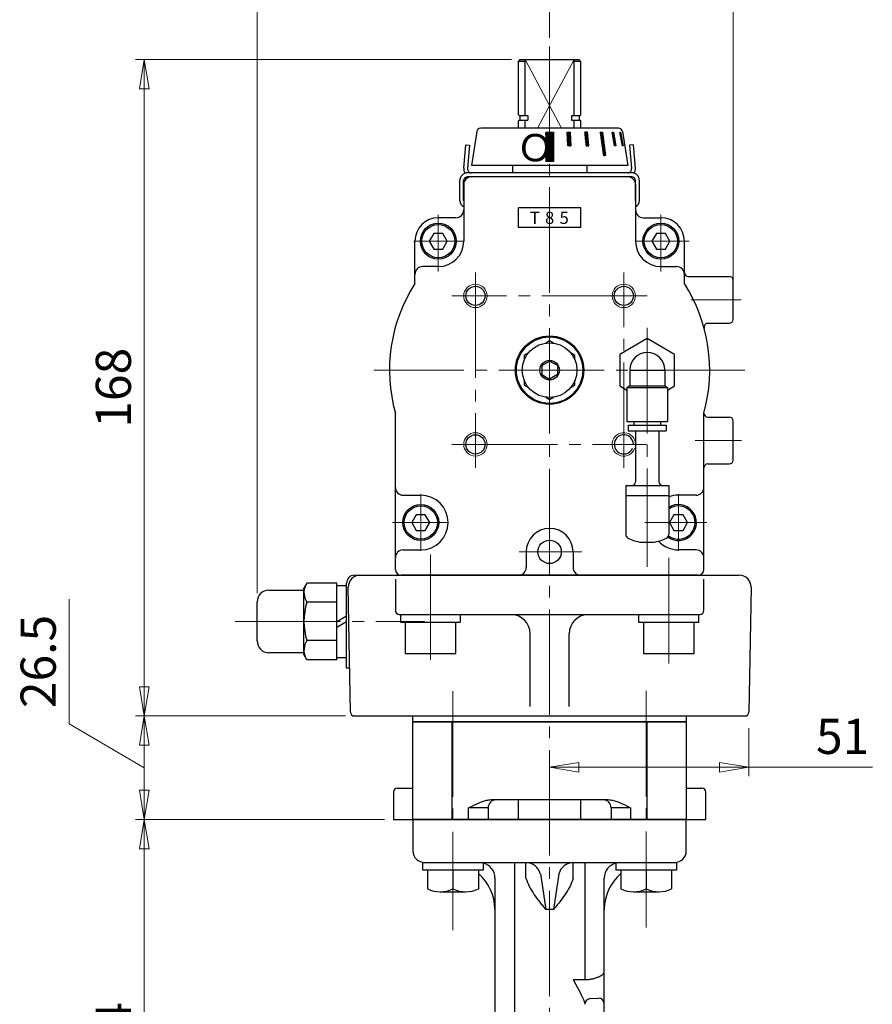
# Model space of a CAD drawing. Extents: x 576 to 1242, y -21 to 669.
# Drawn here: x 984 to 1202, y 166 to 418 of the extents above; entities that cross this region are included whole.
import ezdxf

# ---------------------------------------------------------------- set-up
doc = ezdxf.new("R2010")
doc.units = 0
doc.header["$LTSCALE"] = 3
doc.header["$MEASUREMENT"] = 0
doc.linetypes.add('CENTER', pattern=[12, 9, -1, 1, -1])
doc.linetypes.add('CENTERX2', pattern=[20.32, 12.7, -2.54, 2.54, -2.54])
doc.layers.get('0').update_dxf_attribs({"linetype": 'CONTINUOUS'})
doc.layers.get('Defpoints').update_dxf_attribs({"linetype": 'CONTINUOUS'})
for name, color, linetype in [('304YA', 221, 'CONTINUOUS'), ('bonnet', 171, 'CONTINUOUS'), ('CYLINDER', 7, 'CONTINUOUS'), ('HexagonBolt', 3, 'CONTINUOUS'), ('NOTE', 7, 'CONTINUOUS'), ('７G_KQ2L06-02AS', 153, 'CONTINUOUS'), ('ｻｲﾚﾝｻ_AN10-C6', 221, 'CONTINUOUS')]:
    doc.layers.add(name, color=color, linetype=linetype)
for name, color, linetype, lineweight in [('center', 7, 'CENTERX2', 13), ('scale', 6, 'CONTINUOUS', 13), ('SI', 203, 'CONTINUOUS', 25)]:
    doc.layers.add(name, color=color, linetype=linetype, lineweight=lineweight)
doc.styles.get("Standard").update_dxf_attribs({"font": 'simplex.shx', "bigfont": 'BIGFONT.shx'})
doc.dimstyles.new('STD 1', dxfattribs={"dimscale": 3, "dimtxt": 3, "dimasz": 2.5, "dimexe": 0.75, "dimexo": 0.75, "dimgap": 0.75, "dimtad": 1, "dimdsep": 46, "dimtxsty": 'STANDARD', "dimblk": 'CLOSED', "dimcen": 2.5, "dimclrd": 6, "dimclre": 6, "dimclrt": 2, "dimadec": 0, "dimazin": 2, "dimtfac": 1, "dimtmove": 0, "dimatfit": 3, "dimldrblk": 'CLOSED', "dimfxl": 1, "dimlwd": 13, "dimlwe": 13, "dimarcsym": 0})

# ---------------------------------------------------------------- blocks, each defined once
blk = doc.blocks.new('_Closed')
at = {"color": 0, "linetype": 'ByBlock', "lineweight": -2}
for p, q in [((-1, 0.167), (0, 0)), ((-1, 0.167), (-1, -0.167)), ((0, 0), (-1, -0.167)), ((0, 0), (-1, 0))]:
    blk.add_line(p, q, dxfattribs=at)
blk = doc.blocks.new('*D2')
at = {"layer": 'Defpoints', "color": 0, "transparency": 16777216}
for p in [(1015.77, 239.99), (1069.55, 239.99), (1079.56, 213.49)]:
    blk.add_point(p, dxfattribs=at)
at = {"layer": 'scale', "color": 6, "lineweight": 13, "transparency": 16777216}
for p, q in [((996.52, 237.98), (996.52, 269.9)), ((1067.3, 239.99), (1013.52, 239.99)), ((1015.77, 226.74), (996.52, 237.98)), ((1015.77, 220.99), (1015.77, 232.49)), ((1077.31, 213.49), (1013.52, 213.49))]:
    blk.add_line(p, q, dxfattribs=at)
at = {"layer": 'scale', "color": 6, "lineweight": 13, "transparency": 16777216, "xscale": 7.5, "yscale": 7.5, "zscale": 7.5}
for p, rotation in [((1015.77, 239.99), 90), ((1015.77, 213.49), 270)]:
    blk.add_blockref('_Closed', p, dxfattribs=dict(at, rotation=rotation))
at = {"layer": 'scale', "color": 2, "transparency": 16777216, "insert": (989.77, 253.94), "char_height": 9, "attachment_point": 5, "rotation": 90}
blk.add_mtext('26.5', dxfattribs=at)
blk = doc.blocks.new('*D4')
at = {"layer": 'Defpoints', "color": 0, "transparency": 16777216}
for p in [(1015.77, 213.49), (1079.56, 213.49), (1089.72, 99.49)]:
    blk.add_point(p, dxfattribs=at)
at = {"layer": 'scale', "color": 6, "lineweight": 13, "transparency": 16777216}
for p, q in [((1077.31, 213.49), (1013.52, 213.49)), ((1015.77, 106.99), (1015.77, 205.99)), ((1087.47, 99.49), (1013.52, 99.49))]:
    blk.add_line(p, q, dxfattribs=at)
at = {"layer": 'scale', "color": 6, "lineweight": 13, "transparency": 16777216, "xscale": 7.5, "yscale": 7.5, "zscale": 7.5}
for p, rotation in [((1015.77, 213.49), 90), ((1015.77, 99.49), 270)]:
    blk.add_blockref('_Closed', p, dxfattribs=dict(at, rotation=rotation))
at = {"layer": 'scale', "color": 2, "transparency": 16777216, "insert": (1009.02, 156.49), "char_height": 9, "attachment_point": 5, "rotation": 90}
blk.add_mtext('114', dxfattribs=at)
blk = doc.blocks.new('*D8')
at = {"layer": 'Defpoints', "color": 0, "transparency": 16777216}
for p in [(1119.56, 442.47), (1119.56, 411.28), (1044.66, 269.19)]:
    blk.add_point(p, dxfattribs=at)
at = {"layer": 'scale', "color": 6, "lineweight": 13, "transparency": 16777216}
for p, q in [((1044.66, 271.44), (1044.66, 444.72)), ((1119.56, 413.53), (1119.56, 444.72)), ((1052.16, 442.47), (1112.06, 442.47))]:
    blk.add_line(p, q, dxfattribs=at)
at = {"layer": 'scale', "color": 6, "lineweight": 13, "transparency": 16777216, "xscale": 7.5, "yscale": 7.5, "zscale": 7.5, "rotation": 180}
blk.add_blockref('_Closed', (1044.66, 442.47), dxfattribs=at)
at = {"layer": 'scale', "color": 6, "lineweight": 13, "transparency": 16777216, "xscale": 7.5, "yscale": 7.5, "zscale": 7.5}
blk.add_blockref('_Closed', (1119.56, 442.47), dxfattribs=at)
at = {"layer": 'scale', "color": 2, "transparency": 16777216, "insert": (1082.11, 449.22), "char_height": 9, "attachment_point": 5}
blk.add_mtext('75（概略）', dxfattribs=at)
blk = doc.blocks.new('*D9')
at = {"layer": 'Defpoints', "color": 0, "transparency": 16777216}
for p in [(1166.56, 442.47), (1119.56, 411.28), (1166.56, 346.49)]:
    blk.add_point(p, dxfattribs=at)
at = {"layer": 'scale', "color": 6, "lineweight": 13, "transparency": 16777216}
for p, q in [((1119.56, 413.53), (1119.56, 444.72)), ((1166.56, 348.74), (1166.56, 444.72)), ((1127.06, 442.47), (1159.06, 442.47))]:
    blk.add_line(p, q, dxfattribs=at)
at = {"layer": 'scale', "color": 6, "lineweight": 13, "transparency": 16777216, "xscale": 7.5, "yscale": 7.5, "zscale": 7.5, "rotation": 180}
blk.add_blockref('_Closed', (1119.56, 442.47), dxfattribs=at)
at = {"layer": 'scale', "color": 6, "lineweight": 13, "transparency": 16777216, "xscale": 7.5, "yscale": 7.5, "zscale": 7.5}
blk.add_blockref('_Closed', (1166.56, 442.47), dxfattribs=at)
at = {"layer": 'scale', "color": 2, "transparency": 16777216, "insert": (1143.06, 449.22), "char_height": 9, "attachment_point": 5}
blk.add_mtext('47', dxfattribs=at)
blk = doc.blocks.new('*D10')
at = {"layer": 'Defpoints', "color": 0, "transparency": 16777216}
for p in [(1015.77, 407.99), (1112.06, 407.99), (1069.55, 239.99)]:
    blk.add_point(p, dxfattribs=at)
at = {"layer": 'scale', "color": 6, "lineweight": 13, "transparency": 16777216}
for p, q in [((1109.81, 407.99), (1013.52, 407.99)), ((1015.77, 247.49), (1015.77, 400.49)), ((1067.3, 239.99), (1013.52, 239.99))]:
    blk.add_line(p, q, dxfattribs=at)
at = {"layer": 'scale', "color": 6, "lineweight": 13, "transparency": 16777216, "xscale": 7.5, "yscale": 7.5, "zscale": 7.5}
for p, rotation in [((1015.77, 407.99), 90), ((1015.77, 239.99), 270)]:
    blk.add_blockref('_Closed', p, dxfattribs=dict(at, rotation=rotation))
at = {"layer": 'scale', "color": 2, "transparency": 16777216, "insert": (1009.02, 323.99), "char_height": 9, "attachment_point": 5, "rotation": 90}
blk.add_mtext('168', dxfattribs=at)
blk = doc.blocks.new('*D34')
at = {"layer": 'Defpoints', "color": 0, "transparency": 16777216}
for p in [(1170.55, 239.1), (1119.56, 226.86), (1170.55, 226.86)]:
    blk.add_point(p, dxfattribs=at)
at = {"layer": 'NOTE', "color": 6, "lineweight": 13, "transparency": 16777216}
for p, q in [((1170.55, 236.85), (1170.55, 224.61)), ((1127.06, 226.86), (1163.05, 226.86)), ((1170.55, 226.86), (1202.2, 226.86))]:
    blk.add_line(p, q, dxfattribs=at)
at = {"layer": 'NOTE', "color": 6, "lineweight": 13, "transparency": 16777216, "xscale": 7.5, "yscale": 7.5, "zscale": 7.5, "rotation": 180}
blk.add_blockref('_Closed', (1119.56, 226.86), dxfattribs=at)
at = {"layer": 'NOTE', "color": 6, "lineweight": 13, "transparency": 16777216, "xscale": 7.5, "yscale": 7.5, "zscale": 7.5}
blk.add_blockref('_Closed', (1170.55, 226.86), dxfattribs=at)
at = {"layer": 'NOTE', "color": 2, "transparency": 16777216, "insert": (1194.59, 233.61), "char_height": 9, "attachment_point": 5}
blk.add_mtext('51', dxfattribs=at)

msp = doc.modelspace()

# ---------------------------------------------------------------- hatches: boundary and pattern name
at = {"layer": 'CYLINDER', "ltscale": 2}
h = msp.add_hatch(dxfattribs=at)
h.set_pattern_fill('ANSI31', color=256, scale=0.01, style=0)
h.set_pattern_definition([(45, (25665.68894, 17762.065167), (-0.022450640303, 0.022450640303), [])])
h.paths.add_polyline_path([(1120.563, 389.389), (1118.563, 389.389), (1118.563, 381.889), (1120.563, 381.889)])
h.paths.add_polyline_path([(1124.788, 389.391), (1124.015, 389.391), (1124.197, 385.891), (1124.969, 385.891)])
h.paths.add_polyline_path([(1129.257, 389.391), (1128.564, 389.391), (1128.914, 385.891), (1129.607, 385.891)])
h.paths.add_polyline_path([(1133.066, 389.391), (1132.5, 389.391), (1133.349, 383.39), (1133.914, 383.39)])
h.paths.add_polyline_path([(1135.954, 389.391), (1135.554, 389.391), (1136.16, 385.891), (1136.56, 385.891)])
h.paths.add_polyline_path([(1137.725, 389.391), (1137.518, 389.391), (1138.194, 385.891), (1138.401, 385.891)])

# ---------------------------------------------------------------- linework, layer by layer
msp.add_lwpolyline([(1084.563, 239.991), (1154.563, 239.991), (1154.563, 238.491), (1084.563, 238.491)], close=True)
at = {"layer": '304YA'}
for p, q in [((1111.623, 213.491), (1111.623, 218.491)), ((1127.503, 218.491), (1127.503, 213.491)), ((1084.563, 213.491), (1084.563, 205.491)), ((1154.563, 213.491), (1084.563, 213.491)), ((1154.563, 205.491), (1154.563, 213.491)), ((1087.563, 202.491), (1151.564, 202.491)), ((1117.187, 199.615), (1118.563, 190.491)), ((1121.939, 199.615), (1120.563, 190.491)), ((1105.563, 198.491), (1105.563, 150.489)), ((1133.56, 139.911), (1133.563, 198.491)), ((1125.563, 172.53), (1127.563, 168.845)), ((1130.046, 167.669), (1132.079, 167.773))]:
    msp.add_line(p, q, dxfattribs=at)
at = {"layer": '304YA', "color": 7}
for p, q in [((1110.563, 202.491), (1110.563, 148.883)), ((1113.516, 198.491), (1113.516, 202.491)), ((1125.61, 198.491), (1125.61, 202.491)), ((1128.563, 202.491), (1128.563, 172.53)), ((1120.563, 190.491), (1118.563, 190.491)), ((1125.563, 172.53), (1128.563, 172.53))]:
    msp.add_line(p, q, dxfattribs=at)
at = {"layer": '304YA'}
for centre, radius, start, end in [((1087.563, 205.491), 3, 180, 270), ((1151.563, 205.491), 3, 270, 0), ((1101.563, 198.491), 4, 0, 76.24233), ((1113.459, 198.638), 3.853, 14.69015, 89.15394), ((1125.667, 198.638), 3.853, 90.84606, 165.30985), ((1137.563, 198.491), 4, 103.75764, 180), ((1093.563, 190.491), 12, 0, 49.76391), ((1145.563, 190.491), 12, 130.23607, 180), ((1130.046, 166.186), 1.483, 89.34782, 179.33246), ((1132.079, 166.289), 1.484, 0.6285, 90.61499)]:
    msp.add_arc(centre, radius, start, end, dxfattribs=at)
at = {"layer": '304YA', "color": 7}
for points, knots in [([(1113.516, 198.491), (1113.751, 197.726), (1114.059, 196.997), (1114.779, 195.592), (1115.192, 194.914), (1116.086, 193.597), (1116.563, 192.961), (1117.302, 192.026), (1117.552, 191.717), (1117.93, 191.256), (1118.056, 191.103), (1118.309, 190.797), (1118.437, 190.643), (1118.563, 190.491)], [0, 0, 0, 0, 0.25, 0.25, 0.5, 0.5, 0.75, 0.75, 0.875, 0.875, 0.9375, 0.9375, 1, 1, 1, 1]), ([(1125.61, 198.491), (1125.375, 197.726), (1125.067, 196.997), (1124.346, 195.592), (1123.933, 194.914), (1123.04, 193.597), (1122.562, 192.961), (1121.824, 192.026), (1121.574, 191.717), (1121.196, 191.256), (1121.07, 191.103), (1120.817, 190.797), (1120.689, 190.643), (1120.563, 190.491)], [0, 0, 0, 0, 0.25, 0.25, 0.5, 0.5, 0.75, 0.75, 0.875, 0.875, 0.9375, 0.9375, 1, 1, 1, 1]), ([(1128.563, 172.53), (1128.905, 172.53), (1129.239, 172.549), (1129.895, 172.62), (1130.219, 172.673), (1130.829, 172.806), (1131.116, 172.885), (1131.52, 173.018), (1131.652, 173.066), (1131.901, 173.163), (1132.019, 173.213), (1132.357, 173.366), (1132.558, 173.472), (1132.914, 173.689), (1133.064, 173.796), (1133.308, 174.004), (1133.403, 174.106), (1133.53, 174.298), (1133.563, 174.387), (1133.563, 174.468)], [0, 0, 0, 0, 0.125, 0.125, 0.25, 0.25, 0.375, 0.375, 0.4375, 0.4375, 0.5, 0.5, 0.625, 0.625, 0.75, 0.75, 0.875, 0.875, 1, 1, 1, 1])]:
    msp.add_open_spline(points, degree=3, knots=knots, dxfattribs=at)
at = {"layer": '304YA'}
msp.add_open_spline([(1127.563, 168.845), (1127.69, 168.596), (1127.809, 168.35), (1128.032, 167.869), (1128.137, 167.634), (1128.277, 167.303), (1128.32, 167.197), (1128.4, 166.992), (1128.436, 166.893), (1128.526, 166.617), (1128.563, 166.459), (1128.563, 166.334)], degree=3, knots=[0, 0, 0, 0, 0.25, 0.25, 0.5, 0.5, 0.625, 0.625, 0.75, 0.75, 1, 1, 1, 1], dxfattribs=at)
at = {"layer": 'bonnet'}
for p, q in [((1084.563, 213.491), (1084.563, 238.491)), ((1084.563, 238.491), (1154.563, 238.491)), ((1154.563, 238.491), (1154.563, 213.491)), ((1079.563, 220.491), (1079.563, 213.491)), ((1080.563, 221.491), (1084.563, 221.491)), ((1154.563, 221.491), (1158.563, 221.491)), ((1159.563, 213.491), (1159.563, 220.491)), ((1135.313, 216.491), (1135.313, 213.491)), ((1079.563, 213.491), (1159.563, 213.491))]:
    msp.add_line(p, q, dxfattribs=at)
at = {"layer": 'bonnet', "color": 7}
for p, q in [((1094.563, 238.491), (1094.563, 213.491)), ((1144.563, 213.491), (1144.563, 238.491))]:
    msp.add_line(p, q, dxfattribs=at)
at = {"layer": 'bonnet', "linetype": 'Continuous'}
for p, q in [((1134.568, 218.491), (1104.557, 218.491)), ((1103.813, 216.491), (1103.813, 213.491))]:
    msp.add_line(p, q, dxfattribs=at)
at = {"layer": 'bonnet', "color": 7, "linetype": 'Continuous'}
for p, q in [((1103.813, 216.491), (1098.813, 216.491)), ((1098.813, 213.491), (1098.813, 216.491)), ((1140.313, 216.491), (1135.313, 216.491)), ((1140.313, 216.491), (1140.313, 213.491))]:
    msp.add_line(p, q, dxfattribs=at)
at = {"layer": 'bonnet'}
for centre, start, end in [((1080.563, 220.491), 90, 180), ((1158.563, 220.491), 0, 90)]:
    msp.add_arc(centre, 1, start, end, dxfattribs=at)
at = {"layer": 'bonnet', "linetype": 'Continuous'}
for centre, start, end in [((1105.813, 216.491), 90, 180), ((1133.313, 216.491), 0, 90)]:
    msp.add_arc(centre, 2, start, end, dxfattribs=at)
for points, knots in [([(1104.557, 218.491), (1104.148, 218.453), (1103.004, 218.347), (1101.13, 217.554), (1099.634, 216.87), (1098.817, 216.493), (1098.813, 216.491)], [0, 0, 0, 0, 0.2021594, 0.5655203, 0.9977039, 1, 1, 1, 1]), ([(1140.313, 216.491), (1140.309, 216.493), (1139.492, 216.87), (1137.995, 217.554), (1136.122, 218.347), (1134.977, 218.453), (1134.568, 218.491)], [0, 0, 0, 0, 0.0022961, 0.4344797, 0.7978406, 1, 1, 1, 1])]:
    msp.add_open_spline(points, degree=3, knots=knots, dxfattribs=at)
at = {"layer": 'center', "color": 2, "linetype": 'CENTER', "lineweight": 13}
for p, q in [((1119.563, 411.277), (1119.563, 33.311)), ((1094.814, 246.315), (1094.814, 185.15)), ((1144.312, 246.405), (1144.312, 185.87))]:
    msp.add_line(p, q, dxfattribs=at)
at = {"layer": 'CYLINDER', "color": 2, "linetype": 'CENTER', "lineweight": 13}
for p, q in [((1119.563, 411.277), (1119.563, 239.991)), ((1091.063, 353.741), (1091.063, 368.241)), ((1148.063, 353.741), (1148.063, 368.241)), ((1084.813, 361.491), (1097.563, 361.491)), ((1141.563, 361.491), (1155.313, 361.491)), ((1100.563, 353.491), (1100.563, 303.491)), ((1138.563, 303.491), (1138.563, 353.491)), ((1144.563, 347.491), (1094.563, 347.491)), ((1155.682, 346.491), (1168.574, 346.491)), ((1169.563, 328.491), (1074.563, 328.491)), ((1156.827, 310.491), (1168.688, 310.491)), ((1094.563, 309.491), (1144.563, 309.491)), ((1086.563, 296.741), (1086.563, 282.241)), ((1152.563, 296.741), (1152.563, 282.241)), ((1079.313, 289.491), (1093.563, 289.491)), ((1143.956, 289.491), (1159.813, 289.491)), ((1089.063, 254.34), (1089.063, 282.985)), ((1150.063, 253.44), (1150.063, 282.234)), ((1111.755, 281.991), (1127.841, 281.991)), ((1039.039, 264.191), (1087.551, 264.191))]:
    msp.add_line(p, q, dxfattribs=at)
at = {"layer": 'CYLINDER'}
for p, q in [((1111.563, 407.491), (1112.063, 407.991)), ((1111.563, 393.841), (1111.563, 407.491)), ((1113.318, 407.491), (1111.563, 407.491)), ((1112.063, 407.991), (1127.063, 407.991)), ((1113.318, 393.641), (1113.318, 407.991)), ((1125.808, 393.641), (1125.808, 407.991)), ((1127.563, 407.491), (1125.808, 407.491)), ((1127.563, 407.491), (1127.063, 407.991)), ((1127.563, 393.841), (1127.563, 407.491)), ((1111.763, 393.641), (1111.563, 393.841)), ((1111.763, 393.641), (1113.973, 393.641)), ((1111.963, 393.641), (1111.963, 392.491)), ((1113.973, 393.641), (1113.973, 392.491)), ((1125.153, 393.641), (1127.363, 393.641)), ((1125.153, 393.641), (1125.153, 392.491)), ((1127.163, 393.641), (1127.163, 392.491)), ((1127.363, 393.641), (1127.563, 393.841)), ((1111.763, 392.491), (1111.563, 392.291)), ((1111.563, 390.391), (1111.563, 392.291)), ((1111.763, 392.491), (1113.973, 392.491)), ((1113.318, 390.391), (1113.318, 392.491)), ((1125.153, 392.491), (1127.363, 392.491)), ((1125.808, 390.391), (1125.808, 392.491)), ((1127.363, 392.491), (1127.563, 392.291)), ((1127.563, 390.391), (1127.563, 392.291)), ((1100.93, 389.547), (1099.563, 380.891)), ((1137.208, 390.391), (1101.917, 390.391)), ((1118.563, 389.389), (1118.563, 381.889)), ((1118.563, 389.389), (1120.563, 389.389)), ((1120.563, 389.389), (1120.563, 381.889)), ((1138.196, 389.547), (1139.563, 380.891)), ((1139.563, 380.891), (1099.563, 380.891)), ((1120.563, 381.889), (1118.563, 381.889)), ((1139.563, 377.991), (1099.563, 377.991)), ((1097.563, 375.991), (1097.563, 361.491)), ((1141.563, 375.991), (1141.563, 361.491)), ((1111.563, 364.991), (1111.563, 369.991)), ((1127.563, 364.991), (1127.563, 369.991)), ((1095.563, 367.491), (1091.063, 367.491)), ((1143.563, 367.491), (1148.063, 367.491)), ((1089.908, 363.491), (1088.754, 361.491)), ((1092.218, 363.491), (1089.908, 363.491)), ((1093.372, 361.491), (1092.218, 363.491)), ((1146.908, 363.491), (1145.754, 361.491)), ((1149.218, 363.491), (1146.908, 363.491)), ((1150.372, 361.491), (1149.218, 363.491)), ((1085.063, 350.644), (1085.063, 361.491)), ((1088.754, 361.491), (1089.908, 359.491)), ((1092.218, 359.491), (1093.372, 361.491)), ((1145.754, 361.491), (1146.908, 359.491)), ((1149.218, 359.491), (1150.372, 361.491)), ((1154.063, 350.644), (1154.063, 361.491)), ((1089.908, 359.491), (1092.218, 359.491)), ((1146.908, 359.491), (1149.218, 359.491)), ((1091.063, 354.991), (1087.063, 354.991)), ((1148.063, 354.991), (1152.063, 354.991)), ((1155.063, 352.491), (1165.563, 352.491)), ((1166.563, 341.491), (1166.563, 351.491)), ((1160.097, 340.491), (1165.563, 340.491)), ((1119.563, 335.996), (1118.563, 335.419)), ((1120.563, 335.419), (1119.563, 335.996)), ((1114.063, 332.821), (1113.063, 332.243)), ((1126.063, 332.243), (1125.063, 332.821)), ((1113.063, 332.243), (1113.063, 331.089)), ((1117.563, 329.645), (1119.563, 330.8)), ((1121.563, 329.645), (1119.563, 330.8)), ((1126.063, 331.089), (1126.063, 332.243)), ((1117.563, 329.645), (1117.563, 327.336)), ((1121.563, 329.645), (1121.563, 327.336)), ((1113.063, 325.893), (1113.063, 324.738)), ((1117.563, 327.336), (1119.563, 326.181)), ((1121.563, 327.336), (1119.563, 326.181)), ((1126.063, 324.738), (1126.063, 325.893)), ((1113.063, 324.738), (1114.063, 324.161)), ((1125.063, 324.161), (1126.063, 324.738)), ((1118.563, 321.563), (1119.563, 320.985)), ((1119.563, 320.985), (1120.563, 321.563)), ((1080.063, 277.491), (1080.063, 317.502)), ((1159.063, 277.491), (1159.063, 317.502)), ((1160.063, 316.491), (1165.563, 316.491)), ((1166.563, 305.491), (1166.563, 315.491)), ((1160.063, 304.491), (1165.563, 304.491)), ((1082.063, 296.491), (1086.563, 296.491)), ((1157.063, 296.491), (1152.563, 296.491)), ((1085.408, 291.491), (1084.254, 289.491)), ((1087.718, 291.491), (1085.408, 291.491)), ((1088.872, 289.491), (1087.718, 291.491)), ((1151.408, 291.491), (1150.254, 289.491)), ((1153.718, 291.491), (1151.408, 291.491)), ((1154.872, 289.491), (1153.718, 291.491)), ((1084.254, 289.491), (1085.408, 287.491)), ((1085.408, 287.491), (1087.718, 287.491)), ((1087.718, 287.491), (1088.872, 289.491)), ((1150.254, 289.491), (1151.408, 287.491)), ((1151.408, 287.491), (1153.718, 287.491)), ((1153.718, 287.491), (1154.872, 289.491)), ((1082.063, 282.491), (1086.563, 282.491)), ((1157.063, 282.491), (1152.563, 282.491)), ((1113.563, 281.991), (1113.563, 277.991)), ((1125.563, 281.991), (1125.563, 277.991)), ((1157.563, 275.991), (1081.563, 275.991)), ((1047.663, 272.191), (1056.663, 272.191)), ((1057.424, 274.008), (1056.663, 272.691)), ((1056.663, 255.691), (1056.663, 272.691)), ((1065.063, 274.008), (1057.424, 274.008)), ((1065.063, 254.373), (1065.063, 274.008)), ((1044.663, 259.191), (1044.663, 269.191)), ((1065.063, 269.099), (1057.424, 269.099)), ((1065.063, 259.282), (1057.424, 259.282)), ((1056.663, 256.191), (1047.663, 256.191)), ((1057.424, 254.373), (1056.663, 255.691)), ((1065.063, 254.373), (1057.424, 254.373))]:
    msp.add_line(p, q, dxfattribs=at)
at = {"layer": 'CYLINDER', "color": 4, "lineweight": 9}
for p, q in [((1113.318, 407.991), (1122.632, 390.391)), ((1125.808, 407.991), (1116.493, 390.391))]:
    msp.add_line(p, q, dxfattribs=at)
at = {"layer": 'CYLINDER', "ltscale": 2}
for p, q in [((1124.015, 389.391), (1124.788, 389.391)), ((1124.197, 385.891), (1124.015, 389.391)), ((1124.788, 389.391), (1124.969, 385.891)), ((1129.257, 389.391), (1128.564, 389.391)), ((1128.564, 389.391), (1128.914, 385.891)), ((1129.607, 385.891), (1129.257, 389.391)), ((1132.5, 389.391), (1133.066, 389.391)), ((1132.5, 389.391), (1133.349, 383.39)), ((1133.066, 389.391), (1133.914, 383.39)), ((1135.554, 389.391), (1135.954, 389.391)), ((1136.16, 385.891), (1135.554, 389.391)), ((1135.954, 389.391), (1136.56, 385.891)), ((1137.518, 389.391), (1137.725, 389.391)), ((1138.194, 385.891), (1137.518, 389.391)), ((1137.725, 389.391), (1138.401, 385.891)), ((1124.969, 385.891), (1124.197, 385.891)), ((1128.914, 385.891), (1129.607, 385.891)), ((1136.56, 385.891), (1136.16, 385.891)), ((1138.401, 385.891), (1138.194, 385.891)), ((1133.914, 383.39), (1133.349, 383.39))]:
    msp.add_line(p, q, dxfattribs=at)
at = {"layer": 'CYLINDER', "ltscale": 0.5}
for p, q in [((1097.562, 380.165), (1098.089, 386.191)), ((1098.089, 386.191), (1099.085, 386.104)), ((1099.085, 386.104), (1098.558, 380.078)), ((1141.037, 386.191), (1140.041, 386.104)), ((1140.041, 386.104), (1140.568, 380.078)), ((1141.564, 380.165), (1141.037, 386.191)), ((1140.575, 378.991), (1098.55, 378.991)), ((1140.575, 377.991), (1098.55, 377.991)), ((1096.55, 371.824), (1096.55, 376.991)), ((1097.55, 371.809), (1097.55, 376.991)), ((1141.575, 371.809), (1141.575, 376.991)), ((1142.575, 371.824), (1142.575, 376.991)), ((1127.563, 369.991), (1111.563, 369.991)), ((1127.563, 364.991), (1111.563, 364.991))]:
    msp.add_line(p, q, dxfattribs=at)
at = {"layer": 'CYLINDER', "ltscale": 0.06}
for p, q in [((1110.063, 380.891), (1110.063, 378.991)), ((1129.063, 380.891), (1129.063, 378.991)), ((1110.063, 377.991), (1110.063, 377.991)), ((1129.063, 377.991), (1129.063, 377.991)), ((1065.063, 273.391), (1067.563, 273.391)), ((1065.063, 264.191), (1067.563, 265.634)), ((1081.363, 265.991), (1081.363, 263.991)), ((1096.763, 263.991), (1096.763, 265.991)), ((1142.363, 265.991), (1142.363, 263.991)), ((1157.763, 263.991), (1157.763, 265.991)), ((1065.063, 262.747), (1067.563, 264.191)), ((1081.363, 263.991), (1096.763, 263.991)), ((1082.563, 263.991), (1082.563, 255.991)), ((1095.563, 255.991), (1095.563, 263.991)), ((1142.363, 263.991), (1157.763, 263.991)), ((1143.563, 263.991), (1143.563, 255.991)), ((1156.563, 255.991), (1156.563, 263.991)), ((1065.063, 254.991), (1067.563, 254.991)), ((1082.563, 255.991), (1095.563, 255.991)), ((1143.563, 255.991), (1156.563, 255.991))]:
    msp.add_line(p, q, dxfattribs=at)
at = {"layer": 'CYLINDER', "ltscale": 0.1}
for p, q in [((1069.563, 275.991), (1168.138, 275.991)), ((1080.063, 274.991), (1080.063, 266.991)), ((1159.063, 266.991), (1159.063, 274.991)), ((1067.563, 252.191), (1067.563, 273.991)), ((1068.546, 240.973), (1067.988, 272.938)), ((1171.138, 272.938), (1170.58, 240.973)), ((1081.063, 265.991), (1158.063, 265.991)), ((1114.563, 242.401), (1114.563, 260.991)), ((1124.563, 242.401), (1124.563, 260.991)), ((1068.35, 252.191), (1067.563, 252.191)), ((1069.546, 239.991), (1169.58, 239.991))]:
    msp.add_line(p, q, dxfattribs=at)
at = {"layer": 'CYLINDER', "ltscale": 0.06}
for centre, radius in [((1091.063, 361.491), 4.6), ((1148.063, 361.491), 4.6), ((1119.563, 328.491), 8.75), ((1119.563, 328.491), 8.5), ((1119.563, 328.491), 6.996), ((1119.563, 328.491), 2.497), ((1086.563, 289.491), 4.6)]:
    msp.add_circle(centre, radius, dxfattribs=at)
at = {"layer": 'CYLINDER'}
for centre, radius in [((1091.063, 361.491), 4.25), ((1148.063, 361.491), 4.25), ((1100.563, 347.491), 2.459), ((1138.563, 347.491), 2.459), ((1100.563, 309.491), 2.459), ((1086.563, 289.491), 4.25), ((1119.563, 281.991), 3)]:
    msp.add_circle(centre, radius, dxfattribs=at)
at = {"layer": 'CYLINDER', "color": 4, "lineweight": 9}
for centre in [(1100.563, 347.491), (1138.563, 347.491), (1100.563, 309.491)]:
    msp.add_circle(centre, 3, dxfattribs=at)
at = {"layer": 'CYLINDER'}
for centre, radius, start, end in [((1101.917, 389.391), 1, 90, 171.02737), ((1137.208, 389.391), 1, 8.97263, 90), ((1099.563, 375.991), 2, 90, 180), ((1139.563, 375.991), 2, 0, 90), ((1095.563, 369.491), 2, 270, 0), ((1143.563, 369.491), 2, 180, 270), ((1091.063, 361.491), 6, 90, 180), ((1148.063, 361.491), 6, 0, 90), ((1091.063, 361.491), 6.5, 270, 0), ((1148.063, 361.491), 6.5, 180, 270), ((1087.063, 352.991), 2, 90, 180), ((1152.063, 352.991), 2, 0, 90), ((1155.063, 353.491), 1, 180, 270), ((1119.563, 328.491), 41, 147.29498, 195.5462), ((1119.563, 328.491), 41, 344.4538, 32.70502), ((1165.563, 351.491), 1, 0, 90), ((1160.097, 339.491), 1, 90, 195.18311), ((1165.563, 341.491), 1, 270, 0), ((1160.063, 317.491), 1, 180, 270), ((1165.563, 315.491), 1, 0, 90), ((1138.563, 309.491), 2.459, 0, 336.00422), ((1165.563, 305.491), 1, 270, 0), ((1160.063, 303.491), 1, 90, 180), ((1082.063, 298.491), 2, 180, 270), ((1157.063, 298.491), 2, 270, 0), ((1086.563, 289.491), 7, 270, 90), ((1152.563, 289.491), 7, 90, 110.92483), ((1152.563, 289.491), 4.25, 233.10905, 126.03188), ((1119.563, 281.991), 6, 0, 180), ((1082.063, 280.491), 2, 90, 180), ((1152.563, 289.491), 7, 222.95455, 270), ((1157.063, 280.491), 2, 0, 90), ((1081.563, 277.491), 1.5, 180, 270), ((1111.563, 277.991), 2, 270, 0), ((1127.563, 277.991), 2, 180, 270), ((1157.563, 277.491), 1.5, 270, 0), ((1047.663, 269.191), 3, 90, 180), ((1061.003, 271.554), 4.34, 154.43847, 214.43847), ((1072.882, 264.191), 16.219, 162.38303, 197.61697), ((1047.663, 259.191), 3, 180, 270), ((1061.003, 256.828), 4.34, 145.56153, 205.56153)]:
    msp.add_arc(centre, radius, start, end, dxfattribs=at)
at = {"layer": 'CYLINDER', "ltscale": 0.5}
for centre, radius, start, end in [((1098.55, 376.991), 2, 90, 180), ((1098.55, 376.991), 1, 90, 180), ((1099.554, 379.991), 2, 175, 213.80381), ((1099.554, 379.991), 1, 175, 270), ((1139.572, 379.991), 1, 270, 5), ((1140.575, 376.991), 2, 0, 90), ((1140.575, 376.991), 1, 0, 90), ((1139.572, 379.991), 2, 326.19619, 5), ((1098.05, 371.824), 1.5, 180, 251.03488), ((1141.075, 371.824), 1.5, 288.96512, 0)]:
    msp.add_arc(centre, radius, start, end, dxfattribs=at)
at = {"layer": 'CYLINDER', "color": 4, "lineweight": 9}
msp.add_arc((1138.563, 309.491), 3, 0, 340.52878, dxfattribs=at)
at = {"layer": 'CYLINDER', "ltscale": 0.06}
msp.add_arc((1152.563, 289.491), 4.6, 233.74378, 122.92073, dxfattribs=at)
at = {"layer": 'CYLINDER', "ltscale": 0.1}
for centre, radius, start, end in [((1069.563, 273.991), 2, 90, 180), ((1070.987, 272.991), 3, 90, 181), ((1168.138, 272.991), 3, 359, 90), ((1081.063, 266.991), 1, 180, 270), ((1109.563, 260.991), 5, 0, 90), ((1129.563, 260.991), 5, 90, 180), ((1158.063, 266.991), 1, 270, 0), ((1069.546, 240.991), 1, 181, 270), ((1169.58, 240.991), 1, 270, 359)]:
    msp.add_arc(centre, radius, start, end, dxfattribs=at)
at = {"layer": 'HexagonBolt'}
for p, q in [((1087.114, 200.491), (1087.114, 202.491)), ((1087.114, 202.491), (1102.514, 202.491)), ((1102.514, 202.491), (1102.514, 200.491)), ((1136.612, 200.491), (1136.612, 202.491)), ((1136.612, 202.491), (1152.012, 202.491)), ((1152.012, 202.491), (1152.012, 200.491)), ((1102.514, 200.491), (1087.114, 200.491)), ((1088.314, 200.491), (1088.314, 195.712)), ((1094.814, 200.491), (1094.814, 195.712)), ((1101.314, 200.491), (1101.314, 195.712)), ((1152.012, 200.491), (1136.612, 200.491)), ((1137.812, 200.491), (1137.812, 195.712)), ((1144.312, 200.491), (1144.312, 195.712)), ((1150.812, 200.491), (1150.812, 195.712)), ((1091.564, 194.991), (1098.064, 194.991)), ((1141.062, 194.991), (1147.562, 194.991))]:
    msp.add_line(p, q, dxfattribs=at)
for centre in [(1091.564, 202.669), (1098.064, 202.669), (1141.062, 202.669), (1147.562, 202.669)]:
    msp.add_arc(centre, 7.679, 244.96034, 295.03966, dxfattribs=at)
for p in [(1094.814, 202.491), (1144.312, 202.491)]:
    msp.add_point(p, dxfattribs=at)
at = {"layer": 'SI', "color": 2, "linetype": 'CENTER', "lineweight": 13}
msp.add_line((1144.563, 339.28), (1144.563, 278.128), dxfattribs=at)
at = {"layer": '７G_KQ2L06-02AS'}
for p, q in [((1144.563, 336.574), (1137.563, 332.532)), ((1151.563, 332.532), (1144.563, 336.574)), ((1137.563, 332.532), (1137.563, 324.449)), ((1151.563, 324.449), (1151.563, 332.532)), ((1140.063, 328.491), (1149.063, 328.491)), ((1140.063, 328.491), (1140.063, 324.445)), ((1149.063, 328.491), (1149.063, 324.445)), ((1137.563, 324.449), (1139.363, 323.41)), ((1140.063, 324.445), (1139.363, 324.041)), ((1139.363, 324.041), (1149.763, 324.041)), ((1139.363, 324.041), (1139.363, 315.341)), ((1140.063, 324.445), (1149.063, 324.445)), ((1149.063, 324.445), (1149.763, 324.041)), ((1149.763, 323.41), (1151.563, 324.449)), ((1149.763, 324.041), (1149.763, 315.341)), ((1139.363, 315.341), (1149.763, 315.341)), ((1141.163, 315.341), (1141.163, 314.441)), ((1147.963, 315.341), (1147.963, 314.441)), ((1139.713, 314.441), (1149.413, 314.441)), ((1139.713, 314.441), (1139.713, 312.941)), ((1139.713, 312.941), (1149.413, 312.941)), ((1149.413, 314.441), (1149.413, 312.941))]:
    msp.add_line(p, q, dxfattribs=at)
msp.add_arc((1144.563, 328.491), 4.5, 0, 180, dxfattribs=at)
at = {"layer": 'ｻｲﾚﾝｻ_AN10-C6', "ltscale": 25.4}
for p, q in [((1141.563, 312.941), (1141.563, 299.941)), ((1141.563, 312.941), (1147.563, 312.941)), ((1147.563, 312.941), (1147.563, 299.941)), ((1139.063, 298.941), (1150.063, 298.941)), ((1139.063, 298.941), (1139.063, 286.408)), ((1150.063, 298.941), (1150.063, 286.408)), ((1139.063, 296.441), (1150.063, 296.441)), ((1143.063, 284.441), (1146.063, 284.441))]:
    msp.add_line(p, q, dxfattribs=at)
for centre, radius, start, end in [((1140.563, 299.941), 1, 270, 360), ((1148.563, 299.941), 1, 180, 270), ((1140.063, 286.408), 1, 180, 243.25632), ((1144.563, 295.338), 11, 243.25632, 262.16252), ((1144.563, 295.338), 11, 277.83748, 296.74368), ((1149.063, 286.408), 1, 296.74368, 360)]:
    msp.add_arc(centre, radius, start, end, dxfattribs=at)

# ---------------------------------------------------------------- texts
at = {"layer": 'CYLINDER'}
msp.add_text('Ｏ', height=7, rotation=355, dxfattribs=at).set_placement((1110.819, 382.355))
at = {"layer": 'CYLINDER', "char_height": 3.125, "width": 15, "attachment_point": 1}
for s, insert in [('{\\fArial|b0|i0|c0|p32;T}', (1114.499, 369.033)), ('{\\fArial|b0|i0|c0|p32;8}', (1118.393, 369.033)), ('{\\fArial|b0|i0|c0|p32;5}', (1122.109, 369.033))]:
    msp.add_mtext(s, dxfattribs=dict(at, insert=insert))

# ---------------------------------------------------------------- dimensions: what is measured, and where the dimension line sits
at = {"layer": 'NOTE'}
dim = msp.add_linear_dim(base=(1170.547, 226.858), p1=(1119.563, 226.858), p2=(1170.547, 239.101), dimstyle='STD 1', override={"dimdec": 0}, dxfattribs=at)
dim.commit()
dim.dimension.update_dxf_attribs({"geometry": '*D34', "text_midpoint": (1194.588, 226.858), "dimtype": 160})
at = {"layer": 'scale'}
dim = msp.add_linear_dim(base=(1119.563, 442.471), p1=(1044.663, 269.191), p2=(1119.563, 411.277), text='75（概略）', dimstyle='STD 1', dxfattribs=at)
dim.commit()
dim.dimension.update_dxf_attribs({"geometry": '*D8', "text_midpoint": (1082.113, 449.221)})
dim = msp.add_linear_dim(base=(1166.563, 442.471), p1=(1119.563, 411.277), p2=(1166.563, 346.491), dimstyle='STD 1', dxfattribs=at)
dim.commit()
dim.dimension.update_dxf_attribs({"geometry": '*D9', "text_midpoint": (1143.063, 449.221)})
for base, p1, p2, picture, middle in [((1015.773, 407.991), (1069.546, 239.991), (1112.063, 407.991), '*D10', (1009.023, 323.991)), ((1015.773, 213.491), (1089.724, 99.491), (1079.563, 213.491), '*D4', (1009.023, 156.491))]:
    dim = msp.add_linear_dim(base=base, p1=p1, p2=p2, angle=90, dimstyle='STD 1', dxfattribs=at)
    dim.commit()
    dim.dimension.update_dxf_attribs({"geometry": picture, "text_midpoint": middle})
dim = msp.add_linear_dim(base=(1015.773, 239.991), p1=(1079.563, 213.491), p2=(1069.546, 239.991), angle=90, dimstyle='STD 1', override={"dimtmove": 1}, dxfattribs=at)
dim.commit()
dim.dimension.update_dxf_attribs({"geometry": '*D2', "text_midpoint": (996.523, 240.226), "dimtype": 160})

doc.saveas('drawing.dxf')
